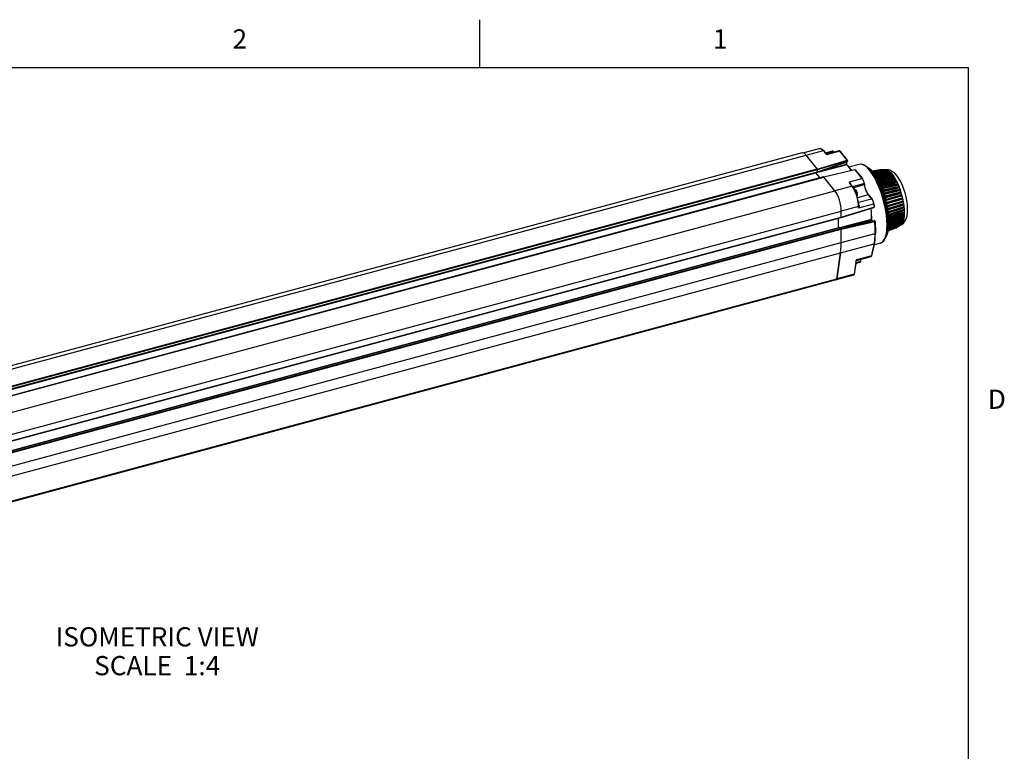
# Model space of a CAD drawing. Units: inches. Extents: x 0.7 to 21.3, y 0.5 to 16.
# Drawn here: x 16.1 to 21.2, y 12.2 to 16 of the extents above; entities that cross this region are included whole.
import ezdxf

# ---------------------------------------------------------------- set-up
doc = ezdxf.new("R2010")
doc.units = ezdxf.units.IN
doc.header["$LTSCALE"] = 1.21
doc.header["$MEASUREMENT"] = 0
doc.layers.get('0').update_dxf_attribs({"linetype": 'CONTINUOUS'})
for name, color, linetype in [('02___PRT_ALL_AXES', 7, 'CONTINUOUS'), ('AXIS', 7, 'CONTINUOUS'), ('NOTES', 7, 'CONTINUOUS')]:
    doc.layers.add(name, color=color, linetype=linetype)
doc.styles.add('TEXTSTYLE_2', font='txt', dxfattribs={"width": 0.8})

msp = doc.modelspace()

# ---------------------------------------------------------------- linework, layer by layer
at = {"color": 7, "linetype": 'CONTINUOUS'}
for p, q in [((18.507, 15.75), (18.507, 16)), ((21.05, 15.75), (0.964, 15.75)), ((21.05, 0.75), (21.05, 15.75)), ((20.18707, 15.30694), (20.27351, 15.33021)), ((20.27351, 15.33021), (20.27734, 15.33046)), ((20.2882, 15.32465), (20.29398, 15.31847)), ((20.29001, 15.32429), (20.2959, 15.31801)), ((20.20486, 15.29448), (20.29398, 15.31847)), ((20.29398, 15.31847), (20.30578, 15.30387)), ((20.3077, 15.3034), (20.2959, 15.31801)), ((20.30509, 15.30714), (20.34088, 15.31677)), ((20.30766, 15.30352), (20.34565, 15.31375)), ((20.31257, 15.30064), (20.311, 15.30072)), ((20.37598, 15.31821), (20.31124, 15.30078)), ((20.31174, 15.3005), (20.31174, 15.30051)), ((20.31273, 15.29997), (20.31174, 15.3005)), ((20.38064, 15.31515), (20.31612, 15.29778)), ((20.34565, 15.31375), (20.3467, 15.31379)), ((20.34811, 15.31071), (20.34565, 15.31375)), ((20.34937, 15.31105), (20.34757, 15.31328)), ((20.41744, 15.26959), (20.38064, 15.31515)), ((20.41935, 15.26913), (20.38255, 15.31469)), ((20.41577, 15.2439), (20.25605, 15.20231)), ((20.26249, 15.22302), (20.41744, 15.26959)), ((20.2627, 15.20747), (20.41895, 15.2607)), ((20.26324, 15.20861), (20.41929, 15.26177)), ((20.26326, 15.21964), (20.41857, 15.26632)), ((20.4142, 15.24706), (20.26629, 15.20854)), ((20.41577, 15.2439), (20.43908, 15.21503)), ((20.41758, 15.24341), (20.44028, 15.21531)), ((20.41857, 15.26632), (20.41929, 15.26177)), ((20.42059, 15.26341), (20.41987, 15.26797)), ((20.52128, 15.23388), (20.51414, 15.23866)), ((20.52656, 15.2285), (20.51414, 15.23866)), ((20.52958, 15.22749), (20.52128, 15.23388)), ((20.52128, 15.23388), (20.53271, 15.22461)), ((20.53605, 15.21493), (20.52332, 15.22893)), ((20.5392, 15.2146), (20.52656, 15.2285)), ((20.53271, 15.22461), (20.54551, 15.21061)), ((20.2624, 15.20753), (20.25792, 15.20636)), ((20.45766, 15.21947), (20.29656, 15.18094)), ((20.45823, 15.21909), (20.29692, 15.18051)), ((20.43051, 15.15616), (20.49503, 15.17353)), ((20.45823, 15.21909), (20.49503, 15.17353)), ((20.46014, 15.21862), (20.49694, 15.17306)), ((20.54878, 15.19741), (20.53605, 15.21493)), ((20.54551, 15.21061), (20.55831, 15.19291)), ((20.55917, 15.19205), (20.54618, 15.21002)), ((20.58877, 15.21881), (20.54844, 15.21245)), ((20.59244, 15.21917), (20.54863, 15.21224)), ((20.56124, 15.17673), (20.54878, 15.19741)), ((20.5946, 15.21891), (20.5491, 15.2117)), ((20.5985, 15.2182), (20.55019, 15.21046)), ((20.60078, 15.21734), (20.55113, 15.20939)), ((20.60489, 15.21557), (20.55312, 15.20713)), ((20.60727, 15.21412), (20.55454, 15.20552)), ((20.61153, 15.21131), (20.55718, 15.20222)), ((20.55831, 15.19291), (20.57082, 15.1719)), ((20.61397, 15.20929), (20.55879, 15.20006)), ((20.57172, 15.17094), (20.55917, 15.19205)), ((20.56143, 15.19653), (20.63516, 15.20886)), ((20.61835, 15.20546), (20.56201, 15.19574)), ((20.62083, 15.20289), (20.564, 15.19309)), ((20.56622, 15.18971), (20.64173, 15.20273)), ((20.64173, 15.20273), (20.56717, 15.18824)), ((20.62527, 15.1981), (20.56748, 15.18776)), ((20.62777, 15.19501), (20.56953, 15.18459)), ((20.57157, 15.18144), (20.64837, 15.19518)), ((20.58362, 15.14713), (20.57172, 15.17094)), ((20.64837, 15.19518), (20.57248, 15.18004)), ((20.63222, 15.1893), (20.57346, 15.17835)), ((20.6347, 15.18572), (20.57554, 15.1747)), ((20.5772, 15.17178), (20.65502, 15.18628)), ((20.65502, 15.18628), (20.57795, 15.17046)), ((20.63912, 15.17916), (20.5796, 15.16756)), ((20.64156, 15.17513), (20.58179, 15.16349)), ((20.58312, 15.16085), (20.66159, 15.17614)), ((20.66159, 15.17614), (20.58374, 15.15964)), ((20.58989, 15.21877), (20.58877, 15.21881)), ((20.61443, 15.21834), (20.59244, 15.21917)), ((20.5946, 15.21891), (20.59244, 15.21917)), ((20.61659, 15.21808), (20.5946, 15.21891)), ((20.62024, 15.21743), (20.5985, 15.2182)), ((20.60078, 15.21734), (20.5985, 15.2182)), ((20.62252, 15.21657), (20.60078, 15.21734)), ((20.62636, 15.21494), (20.60489, 15.21557)), ((20.60727, 15.21412), (20.60489, 15.21557)), ((20.63516, 15.20886), (20.60709, 15.20352)), ((20.62873, 15.21349), (20.60727, 15.21412)), ((20.63272, 15.21088), (20.61153, 15.21131)), ((20.61397, 15.20929), (20.61153, 15.21131)), ((20.61394, 15.21766), (20.61659, 15.21808)), ((20.63516, 15.20886), (20.61397, 15.20929)), ((20.62393, 15.21936), (20.61423, 15.21857)), ((20.61423, 15.21857), (20.61751, 15.21887)), ((20.61659, 15.21808), (20.61424, 15.21764)), ((20.61659, 15.21808), (20.61443, 15.21834)), ((20.61448, 15.21529), (20.62252, 15.21657)), ((20.61492, 15.21124), (20.62873, 15.21349)), ((20.62252, 15.21657), (20.6154, 15.21526)), ((20.62873, 15.21349), (20.61652, 15.2112)), ((20.61751, 15.21887), (20.62546, 15.21742)), ((20.63925, 15.2053), (20.61835, 15.20546)), ((20.62083, 15.20289), (20.61835, 15.20546)), ((20.62252, 15.21657), (20.62024, 15.21743)), ((20.64173, 15.20273), (20.62083, 15.20289)), ((20.64588, 15.19827), (20.62527, 15.1981)), ((20.62777, 15.19501), (20.62527, 15.1981)), ((20.62873, 15.21349), (20.62636, 15.21494)), ((20.64837, 15.19518), (20.62777, 15.19501)), ((20.65254, 15.18986), (20.63222, 15.1893)), ((20.6347, 15.18572), (20.63222, 15.1893)), ((20.63516, 15.20886), (20.63272, 15.21088)), ((20.65502, 15.18628), (20.6347, 15.18572)), ((20.65915, 15.18016), (20.63912, 15.17916)), ((20.64156, 15.17513), (20.63912, 15.17916)), ((20.64173, 15.20273), (20.63925, 15.2053)), ((20.66159, 15.17614), (20.64156, 15.17513)), ((20.64837, 15.19518), (20.64588, 15.19827)), ((20.66564, 15.16928), (20.64589, 15.16778)), ((20.65502, 15.18628), (20.65254, 15.18986)), ((20.66159, 15.17614), (20.65915, 15.18016)), ((20.66801, 15.16485), (20.66564, 15.16928)), ((20.44373, 15.13307), (20.35455, 15.10906)), ((20.44373, 15.13307), (20.43193, 15.14767)), ((20.43322, 15.14828), (20.43322, 15.14828)), ((20.44564, 15.1326), (20.43385, 15.14721)), ((20.43637, 15.14408), (20.43563, 15.14642)), ((20.44623, 15.13178), (20.50547, 15.14772)), ((20.50662, 15.14), (20.45102, 15.12503)), ((20.64589, 15.16778), (20.58582, 15.15552)), ((20.64827, 15.16335), (20.58807, 15.15106)), ((20.58918, 15.14876), (20.66801, 15.16485)), ((20.66801, 15.16485), (20.58966, 15.14768)), ((20.65247, 15.1553), (20.59206, 15.14236)), ((20.65475, 15.15052), (20.59422, 15.13755)), ((20.5951, 15.1356), (20.67423, 15.15256)), ((20.67423, 15.15256), (20.59551, 15.13469)), ((20.65878, 15.14185), (20.59819, 15.12821)), ((20.66094, 15.13677), (20.60024, 15.1231)), ((20.60087, 15.12153), (20.68015, 15.13938)), ((20.68015, 15.13938), (20.60117, 15.12079)), ((20.66474, 15.12758), (20.60411, 15.11324)), ((20.66676, 15.12225), (20.60603, 15.10788)), ((20.60644, 15.10671), (20.68573, 15.12547)), ((20.68573, 15.12547), (20.60664, 15.10616)), ((20.64827, 15.16335), (20.64589, 15.16778)), ((20.66801, 15.16485), (20.64827, 15.16335)), ((20.67195, 15.15734), (20.65247, 15.1553)), ((20.65475, 15.15052), (20.65247, 15.1553)), ((20.67423, 15.15256), (20.65475, 15.15052)), ((20.67799, 15.14447), (20.65878, 15.14185)), ((20.66094, 15.13677), (20.65878, 15.14185)), ((20.68015, 15.13938), (20.66094, 15.13677)), ((20.68371, 15.13081), (20.66474, 15.12758)), ((20.66676, 15.12225), (20.66474, 15.12758)), ((20.68573, 15.12547), (20.66676, 15.12225)), ((20.67423, 15.15256), (20.67195, 15.15734)), ((20.68015, 15.13938), (20.67799, 15.14447)), ((20.68573, 15.12547), (20.68371, 15.13081)), ((20.52764, 15.08843), (20.47215, 15.07349)), ((20.54532, 15.06654), (20.47702, 15.04815)), ((20.52764, 15.08843), (20.54532, 15.06654)), ((20.52955, 15.08797), (20.54723, 15.06608)), ((20.6703, 15.11265), (20.6097, 15.09758)), ((20.67216, 15.10713), (20.61148, 15.09204)), ((20.61172, 15.0913), (20.6909, 15.11098)), ((20.6909, 15.11098), (20.61183, 15.09095)), ((20.6754, 15.09721), (20.61484, 15.08141)), ((20.67707, 15.09156), (20.61654, 15.07577)), ((20.61662, 15.07547), (20.69561, 15.09607)), ((20.69561, 15.09607), (20.61666, 15.07532)), ((20.61949, 15.06507), (20.69833, 15.08662)), ((20.61949, 15.06507), (20.69829, 15.08661)), ((20.67997, 15.08144), (20.61953, 15.06492)), ((20.68144, 15.07572), (20.6211, 15.05923)), ((20.62352, 15.0492), (20.70213, 15.07136)), ((20.62359, 15.04891), (20.70213, 15.07136)), ((20.62359, 15.0489), (20.70217, 15.07135)), ((20.68905, 15.11651), (20.6703, 15.11265)), ((20.67216, 15.10713), (20.6703, 15.11265)), ((20.6909, 15.11098), (20.67216, 15.10713)), ((20.69394, 15.10172), (20.6754, 15.09721)), ((20.67707, 15.09156), (20.6754, 15.09721)), ((20.69561, 15.09607), (20.67707, 15.09156)), ((20.69833, 15.08662), (20.67997, 15.08144)), ((20.68144, 15.07572), (20.67997, 15.08144)), ((20.69979, 15.0809), (20.68144, 15.07572)), ((20.70217, 15.07135), (20.68397, 15.06551)), ((20.6909, 15.11098), (20.68905, 15.11651)), ((20.69561, 15.09607), (20.69394, 15.10172)), ((20.69979, 15.0809), (20.69833, 15.08662)), ((20.70342, 15.06563), (20.70217, 15.07135)), ((20.38728, 14.97096), (20.55659, 15.0232)), ((20.47701, 15.02757), (20.38736, 15.00344)), ((20.38736, 14.97195), (20.55689, 15.02426)), ((20.55521, 15.04059), (20.47701, 15.01954)), ((20.47701, 15.01954), (20.47701, 15.02757)), ((20.47842, 15.02972), (20.47841, 15.02869)), ((20.47842, 15.02972), (20.47842, 15.02972)), ((20.55659, 15.0232), (20.55659, 15.0232)), ((20.68397, 15.06551), (20.62373, 15.0483)), ((20.68522, 15.05979), (20.62509, 15.0426)), ((20.62708, 15.03331), (20.70538, 15.05612)), ((20.62718, 15.03281), (20.70538, 15.05612)), ((20.62718, 15.03278), (20.70542, 15.0561)), ((20.68736, 15.04959), (20.6274, 15.03172)), ((20.68837, 15.04393), (20.62852, 15.02609)), ((20.63012, 15.01765), (20.708, 15.04106)), ((20.63024, 15.01693), (20.708, 15.04106)), ((20.63024, 15.0169), (20.70805, 15.04103)), ((20.69009, 15.03387), (20.63048, 15.01538)), ((20.69086, 15.02833), (20.63136, 15.00987)), ((20.63256, 15.00238), (20.70998, 15.02634)), ((20.6327, 15.00147), (20.70998, 15.02634)), ((20.63271, 15.00142), (20.71003, 15.0263)), ((20.69214, 15.0185), (20.63299, 14.99947)), ((20.68522, 15.05979), (20.68397, 15.06551)), ((20.70342, 15.06563), (20.68522, 15.05979)), ((20.70542, 15.0561), (20.68736, 15.04959)), ((20.68837, 15.04393), (20.68736, 15.04959)), ((20.70644, 15.05044), (20.68837, 15.04393)), ((20.70805, 15.04103), (20.69009, 15.03387)), ((20.69086, 15.02833), (20.69009, 15.03387)), ((20.70882, 15.03549), (20.69086, 15.02833)), ((20.71003, 15.0263), (20.69214, 15.0185)), ((20.69266, 15.01314), (20.69214, 15.0185)), ((20.71054, 15.02094), (20.69266, 15.01314)), ((20.70644, 15.05044), (20.70542, 15.0561)), ((20.70882, 15.03549), (20.70805, 15.04103)), ((20.71054, 15.02094), (20.71003, 15.0263)), ((20.38736, 14.97195), (20.38736, 15.00344)), ((20.69266, 15.01314), (20.63362, 14.99414)), ((20.63438, 14.98768), (20.71128, 15.01213)), ((20.63451, 14.98657), (20.71128, 15.01213)), ((20.63452, 14.98651), (20.71132, 15.01208)), ((20.69349, 15.00366), (20.6348, 14.98413)), ((20.69375, 14.99855), (20.63528, 14.97909)), ((20.63568, 14.97375), (20.71188, 14.99857)), ((20.63577, 14.97245), (20.71188, 14.99857)), ((20.63578, 14.97238), (20.71193, 14.99851)), ((20.69411, 14.98952), (20.63599, 14.96957)), ((20.69411, 14.9847), (20.63634, 14.96487)), ((20.63649, 14.96075), (20.7118, 14.98583)), ((20.63653, 14.95928), (20.7118, 14.98583)), ((20.63653, 14.9592), (20.71185, 14.98576)), ((20.69401, 14.97622), (20.63661, 14.95598)), ((20.69375, 14.97175), (20.63673, 14.95164)), ((20.69318, 14.96392), (20.63675, 14.94354)), ((20.6368, 14.94884), (20.71102, 14.97403)), ((20.63684, 14.94724), (20.71102, 14.97403)), ((20.63685, 14.94715), (20.71106, 14.97395)), ((20.71054, 14.96988), (20.69266, 14.95985)), ((20.69266, 14.95985), (20.69318, 14.96392)), ((20.71106, 14.97395), (20.69318, 14.96392)), ((20.71132, 15.01208), (20.69349, 15.00366)), ((20.69375, 14.99855), (20.69349, 15.00366)), ((20.71159, 15.00696), (20.69375, 14.99855)), ((20.71159, 14.98129), (20.69375, 14.97175)), ((20.69375, 14.97175), (20.69401, 14.97622)), ((20.71185, 14.98576), (20.69401, 14.97622)), ((20.71193, 14.99851), (20.69411, 14.98952)), ((20.71193, 14.99369), (20.69411, 14.9847)), ((20.69411, 14.9847), (20.69411, 14.98952)), ((20.71054, 14.96988), (20.71106, 14.97395)), ((20.71087, 14.97263), (20.71102, 14.97403)), ((20.71139, 15.01039), (20.71128, 15.01213)), ((20.71159, 15.00696), (20.71132, 15.01208)), ((20.71159, 14.98129), (20.71185, 14.98576)), ((20.71174, 14.9843), (20.7118, 14.98583)), ((20.71191, 14.99693), (20.71188, 14.99857)), ((20.71193, 14.99369), (20.71193, 14.99851)), ((20.3805, 14.91815), (20.55853, 14.95476)), ((20.38076, 14.91789), (20.55898, 14.95454)), ((20.5611, 14.95246), (20.38639, 14.91236)), ((20.5622, 14.94898), (20.38736, 14.90885)), ((20.5441, 14.96016), (20.39127, 14.92036)), ((20.54527, 14.9569), (20.45636, 14.93375)), ((20.54527, 14.9569), (20.54864, 14.95273)), ((20.54708, 14.95641), (20.54986, 14.95298)), ((20.55898, 14.95454), (20.5611, 14.95246)), ((20.56288, 14.95202), (20.56075, 14.95411)), ((20.56361, 14.95037), (20.56361, 14.95037)), ((20.63115, 14.95106), (20.63115, 14.92626)), ((20.66878, 14.9152), (20.63223, 14.90105)), ((20.67216, 14.91663), (20.63227, 14.90118)), ((20.67401, 14.91756), (20.63233, 14.90141)), ((20.67707, 14.92003), (20.63272, 14.90291)), ((20.67874, 14.92155), (20.63294, 14.90386)), ((20.68144, 14.92505), (20.6334, 14.90662)), ((20.68291, 14.92713), (20.63367, 14.90824)), ((20.68522, 14.93162), (20.63435, 14.91229)), ((20.68647, 14.93425), (20.63474, 14.91459)), ((20.6353, 14.91911), (20.70467, 14.94547)), ((20.63531, 14.91923), (20.68847, 14.93943)), ((20.68837, 14.93967), (20.63537, 14.9198)), ((20.68939, 14.94282), (20.63563, 14.92266)), ((20.63602, 14.92692), (20.70745, 14.9537)), ((20.63603, 14.92702), (20.69136, 14.94777)), ((20.63619, 14.92886), (20.69121, 14.94812)), ((20.69086, 14.94911), (20.6362, 14.92896)), ((20.69163, 14.95274), (20.63644, 14.9324)), ((20.63655, 14.9364), (20.70955, 14.96331)), ((20.63655, 14.9363), (20.70959, 14.96323)), ((20.6366, 14.93813), (20.70955, 14.96331)), ((20.69266, 14.95985), (20.63664, 14.93961)), ((20.66928, 14.91551), (20.66878, 14.9152)), ((20.67216, 14.91663), (20.67401, 14.91756)), ((20.69276, 14.9294), (20.67401, 14.91756)), ((20.69561, 14.93174), (20.67707, 14.92003)), ((20.67707, 14.92003), (20.67874, 14.92155)), ((20.69728, 14.93325), (20.67874, 14.92155)), ((20.69979, 14.93654), (20.68144, 14.92505)), ((20.68144, 14.92505), (20.68291, 14.92713)), ((20.70126, 14.93863), (20.68291, 14.92713)), ((20.70342, 14.94284), (20.68522, 14.93162)), ((20.68522, 14.93162), (20.68647, 14.93425)), ((20.70467, 14.94547), (20.68647, 14.93425)), ((20.70644, 14.95055), (20.68837, 14.93967)), ((20.68837, 14.93967), (20.68939, 14.94282)), ((20.68847, 14.93943), (20.70462, 14.94557)), ((20.68889, 14.93388), (20.70126, 14.93863)), ((20.68896, 14.94002), (20.70462, 14.94557)), ((20.70745, 14.9537), (20.68939, 14.94282)), ((20.6894, 14.9342), (20.70122, 14.93873)), ((20.69014, 14.9305), (20.69728, 14.93325)), ((20.69057, 14.92855), (20.69276, 14.9294)), ((20.69063, 14.93495), (20.70122, 14.93873)), ((20.69065, 14.93081), (20.69724, 14.93336)), ((20.70882, 14.9596), (20.69086, 14.94911)), ((20.69086, 14.94911), (20.69163, 14.95274)), ((20.69107, 14.92887), (20.69273, 14.92951)), ((20.69121, 14.94812), (20.70741, 14.95379)), ((20.69124, 14.92898), (20.69273, 14.92951)), ((20.69132, 14.93124), (20.69724, 14.93336)), ((20.69136, 14.94777), (20.70741, 14.95379)), ((20.70959, 14.96323), (20.69163, 14.95274)), ((20.69561, 14.93174), (20.69728, 14.93325)), ((20.70518, 14.94098), (20.69975, 14.9337)), ((20.69979, 14.93654), (20.70126, 14.93863)), ((20.70342, 14.94284), (20.70467, 14.94547)), ((20.70423, 14.94463), (20.70462, 14.94557)), ((20.70644, 14.95055), (20.70745, 14.9537)), ((20.7071, 14.95269), (20.70741, 14.95379)), ((20.70882, 14.9596), (20.70959, 14.96323)), ((20.70932, 14.96206), (20.70955, 14.96331)), ((20.38736, 14.84016), (20.38736, 14.90885)), ((20.38736, 14.84016), (20.56353, 14.88759)), ((20.56446, 14.87004), (20.56495, 14.88888)), ((20.61128, 14.85558), (20.6174, 14.86965)), ((20.61576, 14.86119), (20.62, 14.87167)), ((20.61953, 14.86891), (20.61576, 14.86119)), ((20.6174, 14.86965), (20.62186, 14.88722)), ((20.62545, 14.88509), (20.61953, 14.86891)), ((20.62186, 14.88722), (20.62457, 14.90795)), ((20.38377, 14.78624), (20.55885, 14.83337)), ((20.5563, 14.81483), (20.56025, 14.83463)), ((20.59106, 14.83781), (20.59461, 14.83905)), ((20.38377, 14.78624), (20.36393, 14.65176)), ((20.46619, 14.74724), (20.54209, 14.76768)), ((20.46916, 14.75247), (20.54576, 14.77309)), ((20.54642, 14.77202), (20.54714, 14.77424)), ((20.54714, 14.77424), (20.54714, 14.77424)), ((20.46286, 14.73877), (20.45358, 14.6759)), ((20.46428, 14.74013), (20.45501, 14.67726)), ((20.48255, 14.73579), (20.46286, 14.73049)), ((20.4644, 14.74712), (20.46332, 14.74381)), ((20.4867, 14.74134), (20.46354, 14.7351)), ((20.46492, 14.74859), (20.4644, 14.74712)), ((20.46616, 14.74723), (20.46619, 14.74724)), ((20.4867, 14.74134), (20.49045, 14.75378)), ((20.48804, 14.74234), (20.49159, 14.75408)), ((20.45061, 14.67067), (20.36096, 14.64654)), ((20.45358, 14.6759), (20.36393, 14.65176)), ((20.4544, 14.67472), (20.45501, 14.67726)), ((20.36093, 14.64653), (20.36096, 14.64654))]:
    msp.add_line(p, q, dxfattribs=at)
for points in [[(20.27351, 15.33021), (20.27849, 15.33047), (20.2841, 15.32853), (20.29001, 15.32429)], [(20.27734, 15.33046), (20.2826, 15.32868), (20.2882, 15.32465)], [(20.2959, 15.31801), (20.29556, 15.31831), (20.29483, 15.31855), (20.29398, 15.31847)], [(20.30769, 15.3034), (20.30735, 15.3037), (20.30663, 15.30394), (20.30578, 15.30387)], [(20.30578, 15.30387), (20.30625, 15.30334), (20.30684, 15.30278)], [(20.30684, 15.30278), (20.30756, 15.30221), (20.30841, 15.30161)], [(20.31174, 15.3005), (20.31081, 15.30102), (20.30922, 15.30203), (20.30805, 15.303), (20.3077, 15.3034)], [(20.30841, 15.30161), (20.3094, 15.301), (20.31055, 15.30036), (20.31186, 15.2997)], [(20.31186, 15.2997), (20.31292, 15.2992), (20.31395, 15.29873), (20.31499, 15.29827), (20.31612, 15.29778)], [(20.31612, 15.29778), (20.31432, 15.29963), (20.31257, 15.30064)], [(20.31612, 15.29778), (20.31521, 15.29842), (20.31438, 15.29897), (20.31357, 15.29948), (20.31273, 15.29997)], [(20.34757, 15.31328), (20.34593, 15.31504), (20.34381, 15.31648), (20.34157, 15.31689), (20.34085, 15.31677)], [(20.34565, 15.31375), (20.34375, 15.31572), (20.34211, 15.3167), (20.34088, 15.31677)], [(20.3467, 15.31379), (20.3475, 15.31336), (20.34757, 15.31328)], [(20.38256, 15.31469), (20.38136, 15.31604), (20.3797, 15.31743), (20.378, 15.31821), (20.37621, 15.31826), (20.37597, 15.31821)], [(20.38064, 15.31515), (20.37876, 15.31712), (20.37717, 15.31811), (20.37598, 15.31821)], [(20.38064, 15.31515), (20.38166, 15.3152), (20.38246, 15.31479), (20.38255, 15.31469)], [(20.41259, 15.25854), (20.41267, 15.258), (20.4142, 15.24706)], [(20.41551, 15.24865), (20.41453, 15.25568), (20.41404, 15.25903)], [(20.41551, 15.24865), (20.41539, 15.24802), (20.41493, 15.24748), (20.4142, 15.24706)], [(20.4142, 15.24706), (20.41444, 15.24642), (20.41475, 15.24571), (20.4151, 15.24501), (20.41545, 15.24438), (20.41577, 15.2439)], [(20.41668, 15.24494), (20.4162, 15.24607), (20.41581, 15.24726), (20.41557, 15.24828), (20.41551, 15.24865)], [(20.41577, 15.2439), (20.41653, 15.24395), (20.41719, 15.24375), (20.41758, 15.24341)], [(20.41758, 15.24341), (20.41752, 15.2435), (20.41714, 15.24406), (20.41668, 15.24494)], [(20.41935, 15.26913), (20.41892, 15.26949), (20.41822, 15.26967), (20.41744, 15.26959)], [(20.41744, 15.26959), (20.41787, 15.26895), (20.41825, 15.26809), (20.41849, 15.26717), (20.41857, 15.26632)], [(20.41857, 15.26632), (20.41948, 15.26694), (20.41987, 15.26771), (20.41987, 15.26797)], [(20.41895, 15.2607), (20.41981, 15.26121), (20.4204, 15.26202), (20.42062, 15.263), (20.42058, 15.26343)], [(20.41929, 15.26177), (20.41924, 15.26111), (20.41903, 15.26074), (20.41895, 15.2607)], [(20.42058, 15.26343), (20.42059, 15.26316), (20.4202, 15.26238), (20.41929, 15.26177)], [(20.41987, 15.26797), (20.41969, 15.26857), (20.41935, 15.26913)], [(20.51414, 15.23866), (20.50227, 15.24491), (20.49114, 15.24743), (20.48104, 15.24648)], [(20.52332, 15.22893), (20.51085, 15.23912), (20.4989, 15.24531), (20.4877, 15.24736), (20.48104, 15.24648)], [(20.54618, 15.21002), (20.53791, 15.2195), (20.52958, 15.22749)], [(20.45766, 15.21947), (20.45852, 15.21952), (20.45934, 15.21927), (20.46003, 15.21875), (20.46014, 15.21862)], [(20.45766, 15.21947), (20.45787, 15.21944), (20.45823, 15.21909)], [(20.45823, 15.21909), (20.459, 15.21917), (20.45968, 15.21899), (20.46014, 15.21862)], [(20.49694, 15.17307), (20.49685, 15.17317), (20.49605, 15.17358), (20.49503, 15.17353)], [(20.49503, 15.17353), (20.49708, 15.17061), (20.49907, 15.16711), (20.50096, 15.1631), (20.5026, 15.15894), (20.50385, 15.1551), (20.50479, 15.15147), (20.50547, 15.14772)], [(20.50686, 15.14938), (20.50618, 15.1528), (20.50484, 15.15745), (20.50308, 15.16215), (20.501, 15.16662), (20.49873, 15.17056), (20.49694, 15.17307)], [(20.62, 14.87167), (20.62443, 14.88913), (20.62712, 14.90972), (20.62803, 14.93302), (20.62712, 14.95856), (20.62443, 14.98582), (20.62, 15.01425), (20.61392, 15.04326), (20.60633, 15.07226), (20.59737, 15.10067), (20.58722, 15.1279), (20.5761, 15.15341), (20.56423, 15.17666), (20.55184, 15.1972), (20.5392, 15.2146)], [(20.62457, 14.90795), (20.62548, 14.93142), (20.62457, 14.95713), (20.62186, 14.98458), (20.6174, 15.0132), (20.61128, 15.04241), (20.60364, 15.07161), (20.59461, 15.10021), (20.5844, 15.12763), (20.5732, 15.15331), (20.56124, 15.17673)], [(20.57082, 15.1719), (20.58277, 15.14805), (20.59389, 15.12189), (20.60392, 15.094), (20.61265, 15.06501), (20.61989, 15.03557), (20.62545, 15.00633), (20.62924, 14.97795), (20.63115, 14.95106)], [(20.62252, 15.21657), (20.62176, 15.21685), (20.62101, 15.2171), (20.62026, 15.21732)], [(20.6762, 15.18882), (20.66536, 15.20057), (20.65473, 15.20907), (20.64419, 15.21485), (20.6339, 15.21818), (20.62393, 15.21936)], [(20.62546, 15.21742), (20.63394, 15.21303), (20.64278, 15.2058), (20.65181, 15.19587)], [(20.62873, 15.21349), (20.62794, 15.21396), (20.62716, 15.21441), (20.62637, 15.21483)], [(20.63516, 15.20886), (20.63435, 15.20952), (20.63354, 15.21016), (20.63273, 15.21077)], [(20.64173, 15.20273), (20.6409, 15.20358), (20.64008, 15.2044), (20.63925, 15.2052)], [(20.64837, 15.19518), (20.64754, 15.1962), (20.64671, 15.1972), (20.64588, 15.19818)], [(20.65181, 15.19587), (20.66084, 15.18344), (20.66968, 15.16877), (20.67816, 15.15216), (20.68611, 15.13395), (20.69335, 15.1145), (20.69975, 15.09421), (20.70518, 15.0735), (20.70951, 15.05278), (20.71268, 15.03248), (20.7146, 15.01301), (20.71525, 14.99477), (20.7146, 14.97813), (20.71268, 14.96342), (20.70951, 14.95096), (20.70518, 14.94098)], [(20.65502, 15.18628), (20.65419, 15.18747), (20.65336, 15.18863), (20.65253, 15.18977)], [(20.66159, 15.17614), (20.66077, 15.17747), (20.65996, 15.17878), (20.65914, 15.18008)], [(20.66801, 15.16485), (20.66722, 15.16632), (20.66643, 15.16777), (20.66563, 15.16921)], [(20.69224, 14.92881), (20.70197, 14.9336), (20.711, 14.94091), (20.7189, 14.9509), (20.72524, 14.96368), (20.72984, 14.97973), (20.73233, 14.99873), (20.73268, 15.01836), (20.73135, 15.03832), (20.72857, 15.05857), (20.7245, 15.07893), (20.71923, 15.09914), (20.71286, 15.11893), (20.70543, 15.13802), (20.69695, 15.15616), (20.68731, 15.17316), (20.6762, 15.18882)], [(20.43051, 15.15616), (20.43042, 15.15515), (20.43035, 15.15414), (20.43031, 15.15304)], [(20.43031, 15.15304), (20.43035, 15.15202), (20.43046, 15.1511), (20.43064, 15.15027), (20.43088, 15.14951), (20.43118, 15.14883), (20.43154, 15.14822), (20.43193, 15.14767)], [(20.43563, 15.14642), (20.43404, 15.15026), (20.43231, 15.15354), (20.43051, 15.15616)], [(20.43207, 15.15149), (20.43126, 15.15398), (20.43088, 15.1551), (20.43051, 15.15616)], [(20.43193, 15.14767), (20.43279, 15.14775), (20.43351, 15.14751), (20.43385, 15.14721)], [(20.43322, 15.14828), (20.43314, 15.14846), (20.4328, 15.14938), (20.43244, 15.15038), (20.43207, 15.15149)], [(20.43385, 15.14721), (20.4337, 15.14741), (20.4333, 15.1481), (20.43322, 15.14828)], [(20.44373, 15.13307), (20.44458, 15.13314), (20.44531, 15.1329), (20.44564, 15.1326)], [(20.47701, 15.02757), (20.4765, 15.03936), (20.475, 15.05205), (20.47255, 15.06524), (20.46922, 15.07854), (20.46512, 15.09154), (20.46037, 15.10385), (20.45511, 15.1151), (20.44951, 15.12494), (20.44373, 15.13307)], [(20.47842, 15.02972), (20.47793, 15.04051), (20.47645, 15.05295), (20.47406, 15.06584), (20.47081, 15.07882), (20.46682, 15.09152), (20.46217, 15.10357), (20.45701, 15.11464), (20.45146, 15.12441), (20.44564, 15.1326)], [(20.50686, 15.14938), (20.50686, 15.14911), (20.50643, 15.14832), (20.50547, 15.14772)], [(20.50547, 15.14772), (20.50586, 15.14515), (20.50624, 15.14257), (20.50662, 15.14)], [(20.50801, 15.14164), (20.50801, 15.14137), (20.50758, 15.14059), (20.50662, 15.14)], [(20.50662, 15.14), (20.50794, 15.13319), (20.50983, 15.12599), (20.51223, 15.11856), (20.51489, 15.11155), (20.51751, 15.10554), (20.51996, 15.10056), (20.5222, 15.09649), (20.52421, 15.09321), (20.52602, 15.09056), (20.52764, 15.08843)], [(20.50686, 15.14938), (20.50725, 15.1468), (20.50763, 15.14422), (20.50801, 15.14164)], [(20.52955, 15.08797), (20.52664, 15.09196), (20.52308, 15.09784), (20.51957, 15.10476), (20.51626, 15.11239), (20.51333, 15.12037), (20.51089, 15.12833), (20.50905, 15.13587), (20.50801, 15.14164)], [(20.63144, 14.92692), (20.63146, 14.95177), (20.62957, 14.97855), (20.62582, 15.00671), (20.62032, 15.03566), (20.61318, 15.0648), (20.60456, 15.09349), (20.59464, 15.12113), (20.58362, 15.14713)], [(20.67423, 15.15256), (20.67346, 15.15415), (20.6727, 15.15572), (20.67193, 15.15728)], [(20.68015, 15.13938), (20.67943, 15.14107), (20.6787, 15.14275), (20.67797, 15.14442)], [(20.68573, 15.12547), (20.68506, 15.12725), (20.68437, 15.12901), (20.68369, 15.13077)], [(20.52955, 15.08797), (20.52949, 15.08804), (20.52869, 15.08848), (20.52764, 15.08843)], [(20.54723, 15.06608), (20.54717, 15.06615), (20.54636, 15.06659), (20.54532, 15.06654)], [(20.54532, 15.06654), (20.54729, 15.06373), (20.54918, 15.06034), (20.55097, 15.05644), (20.55254, 15.05228), (20.55374, 15.04832), (20.55463, 15.04452), (20.55521, 15.04059)], [(20.55661, 15.04215), (20.55607, 15.0456), (20.55488, 15.05029), (20.55324, 15.05504), (20.55125, 15.05956), (20.54903, 15.06355), (20.54723, 15.06608)], [(20.6909, 15.11098), (20.69028, 15.11282), (20.68965, 15.11465), (20.68902, 15.11648)], [(20.69561, 15.09607), (20.69505, 15.09795), (20.69448, 15.09983), (20.6939, 15.1017)], [(20.69979, 15.0809), (20.6993, 15.0828), (20.6988, 15.08471), (20.69829, 15.08661)], [(20.70342, 15.06563), (20.703, 15.06754), (20.70257, 15.06945), (20.70213, 15.07136)], [(20.38736, 15.00344), (20.38685, 15.01523), (20.38682, 15.01553)], [(20.47701, 15.02757), (20.47769, 15.02785), (20.47817, 15.02823), (20.47841, 15.02869)], [(20.47798, 15.02439), (20.47787, 15.0237), (20.47775, 15.02303), (20.47763, 15.02239), (20.47751, 15.02177), (20.47738, 15.02118), (20.47726, 15.02061), (20.47713, 15.02006), (20.47701, 15.01954)], [(20.47899, 15.02434), (20.47876, 15.02364), (20.47852, 15.02297), (20.47827, 15.02233), (20.47802, 15.02171), (20.47777, 15.02113), (20.47751, 15.02057), (20.47726, 15.02004), (20.47701, 15.01954)], [(20.47841, 15.02869), (20.47837, 15.02784), (20.47831, 15.02707), (20.47824, 15.02638), (20.47817, 15.02577), (20.4781, 15.02523), (20.47804, 15.02477), (20.47798, 15.02439)], [(20.47957, 15.03329), (20.47826, 15.03738), (20.47805, 15.0379)], [(20.47957, 15.03329), (20.47878, 15.03308), (20.47827, 15.03296)], [(20.47841, 15.02869), (20.47866, 15.02875), (20.47918, 15.02878), (20.47992, 15.02877)], [(20.47992, 15.02877), (20.47981, 15.02788), (20.47968, 15.02709), (20.47954, 15.02637), (20.47939, 15.02574), (20.47924, 15.02519), (20.47911, 15.02473), (20.47899, 15.02434)], [(20.47957, 15.03329), (20.4798, 15.03231), (20.47994, 15.03123), (20.47998, 15.03005), (20.47992, 15.02877)], [(20.54085, 15.01834), (20.54244, 14.99584), (20.5441, 14.96016)], [(20.54542, 14.9615), (20.54394, 14.99417), (20.54225, 15.01877)], [(20.55661, 15.04215), (20.55661, 15.04192), (20.55618, 15.04116), (20.55521, 15.04059)], [(20.55521, 15.04059), (20.55608, 15.03241), (20.55689, 15.02426)], [(20.5569, 15.02426), (20.55686, 15.0236), (20.55666, 15.02323), (20.55659, 15.0232)], [(20.55783, 15.02407), (20.55706, 15.0234), (20.55659, 15.0232)], [(20.55661, 15.04215), (20.5572, 15.0367), (20.55777, 15.03125), (20.55831, 15.02579)], [(20.55831, 15.02579), (20.55818, 15.0252), (20.55768, 15.02466), (20.5569, 15.02426)], [(20.55831, 15.02579), (20.55826, 15.02498), (20.55783, 15.02407)], [(20.70644, 15.05044), (20.70609, 15.05233), (20.70574, 15.05422), (20.70538, 15.05612)], [(20.70882, 15.03549), (20.70856, 15.03734), (20.70829, 15.0392), (20.708, 15.04106)], [(20.71054, 15.02094), (20.71037, 15.02273), (20.71018, 15.02453), (20.70998, 15.02634)], [(20.71054, 14.96988), (20.71071, 14.97125), (20.71087, 14.97263)], [(20.71159, 15.00696), (20.71149, 15.00867), (20.71139, 15.01039)], [(20.71159, 14.98129), (20.71167, 14.98279), (20.71174, 14.9843)], [(20.71193, 14.99369), (20.71193, 14.99531), (20.71191, 14.99693)], [(20.54542, 14.9615), (20.54529, 14.96101), (20.54483, 14.96052), (20.5441, 14.96016)], [(20.5441, 14.96016), (20.54421, 14.95949), (20.54441, 14.95876), (20.54467, 14.95804), (20.54497, 14.95739), (20.54527, 14.9569)], [(20.54527, 14.9569), (20.54608, 14.95695), (20.54676, 14.95671), (20.54708, 14.95641)], [(20.54625, 14.95795), (20.54587, 14.95904), (20.54559, 14.96017), (20.54544, 14.96117), (20.54542, 14.9615)], [(20.54708, 14.95641), (20.54703, 14.95649), (20.54667, 14.95706), (20.54625, 14.95795)], [(20.56075, 14.95411), (20.55998, 14.95462), (20.55904, 14.95481), (20.55853, 14.95476)], [(20.55853, 14.95476), (20.55866, 14.95476), (20.55898, 14.95454)], [(20.55898, 14.95454), (20.56005, 14.95452), (20.56075, 14.95411)], [(20.56287, 14.95202), (20.56218, 14.95243), (20.5611, 14.95246)], [(20.5611, 14.95246), (20.56154, 14.95185), (20.56191, 14.95096)], [(20.56191, 14.95096), (20.56214, 14.94994), (20.56219, 14.94898)], [(20.56219, 14.94898), (20.56295, 14.94932), (20.56345, 14.94982), (20.56361, 14.95037)], [(20.56353, 14.88759), (20.56318, 14.91888), (20.5622, 14.94898)], [(20.56288, 14.95202), (20.56349, 14.95103), (20.56361, 14.95037)], [(20.56361, 14.95037), (20.56435, 14.92996), (20.56479, 14.90946), (20.56495, 14.88888)], [(20.61953, 14.86891), (20.6255, 14.88503), (20.62946, 14.90452), (20.63144, 14.92692)], [(20.63115, 14.92626), (20.62924, 14.9041), (20.62545, 14.88509)], [(20.69975, 14.9337), (20.69335, 14.92925), (20.69224, 14.92881)], [(20.69979, 14.93654), (20.70028, 14.93725), (20.70076, 14.93798), (20.70112, 14.93857)], [(20.70342, 14.94284), (20.70383, 14.94372), (20.70423, 14.94463)], [(20.70644, 14.95055), (20.70677, 14.95161), (20.7071, 14.95269)], [(20.70882, 14.9596), (20.70907, 14.96082), (20.70932, 14.96206)], [(20.55885, 14.83337), (20.55985, 14.839), (20.5607, 14.84454), (20.56143, 14.85016), (20.56208, 14.85612), (20.56264, 14.86268), (20.5631, 14.87001), (20.56342, 14.87826), (20.56353, 14.88759)], [(20.56025, 14.83463), (20.56283, 14.85129), (20.56446, 14.87004)], [(20.56353, 14.88759), (20.56451, 14.88806), (20.56494, 14.88875), (20.56495, 14.88888)], [(20.59106, 14.83781), (20.60028, 14.84206), (20.60864, 14.84983), (20.61576, 14.86119)], [(20.38377, 14.78624), (20.38576, 14.80303), (20.38696, 14.82104), (20.38736, 14.84016)], [(20.54576, 14.77309), (20.55049, 14.79327), (20.55485, 14.81337), (20.55885, 14.83337)], [(20.54714, 14.77424), (20.5518, 14.79412), (20.5563, 14.81483)], [(20.55885, 14.83337), (20.55982, 14.83387), (20.56025, 14.83463)], [(20.59461, 14.83905), (20.60364, 14.84531), (20.61128, 14.85558)], [(20.54209, 14.76768), (20.54227, 14.76773), (20.54368, 14.76866), (20.54483, 14.77035), (20.54576, 14.77309)], [(20.5421, 14.76768), (20.54314, 14.76809), (20.54503, 14.76964), (20.54642, 14.77202)], [(20.54576, 14.77309), (20.54672, 14.77355), (20.54714, 14.77424)], [(20.46332, 14.74381), (20.46293, 14.74224), (20.4628, 14.74091)], [(20.4628, 14.74091), (20.46285, 14.73979), (20.46286, 14.73877)], [(20.46286, 14.73877), (20.46363, 14.73913), (20.46414, 14.7397), (20.46428, 14.74013)], [(20.46428, 14.74013), (20.4643, 14.74032), (20.46435, 14.74084)], [(20.46435, 14.74084), (20.46445, 14.74212), (20.4645, 14.74269), (20.46457, 14.74312), (20.46464, 14.74352)], [(20.46464, 14.74352), (20.46478, 14.74424), (20.46485, 14.74457), (20.46492, 14.74489), (20.46499, 14.74521), (20.46508, 14.74556), (20.4652, 14.74594), (20.46537, 14.74634), (20.46556, 14.74667), (20.46574, 14.74691), (20.46591, 14.74707), (20.46605, 14.74717), (20.46614, 14.74722), (20.46616, 14.74723)], [(20.46916, 14.75247), (20.46778, 14.75192), (20.4666, 14.75107), (20.46562, 14.74993), (20.46492, 14.74859)], [(20.46619, 14.74724), (20.46704, 14.74767), (20.46836, 14.74948), (20.46916, 14.75247)], [(20.48255, 14.73579), (20.48335, 14.73608), (20.48546, 14.73758), (20.48712, 14.74001), (20.48804, 14.74234)], [(20.48255, 14.73579), (20.48425, 14.73679), (20.48557, 14.73853), (20.4867, 14.74134)], [(20.4867, 14.74134), (20.48764, 14.74175), (20.48804, 14.74234)], [(20.45358, 14.6759), (20.45278, 14.6729), (20.45147, 14.67109), (20.45061, 14.67067)], [(20.45061, 14.67067), (20.45217, 14.67143), (20.45346, 14.6728), (20.4544, 14.67472)], [(20.45501, 14.67726), (20.45486, 14.67683), (20.45436, 14.67626), (20.45358, 14.6759)], [(20.36096, 14.64654), (20.36182, 14.64696), (20.36313, 14.64877), (20.36393, 14.65176)]]:
    msp.add_lwpolyline(points, dxfattribs=at)
msp.add_ellipse((20.26204, 15.20984), major_axis=(-0.00064, 0.00238), ratio=0.3444356, start_param=2.7967251, end_param=3.4751507, dxfattribs=at)
at = {"layer": '02___PRT_ALL_AXES', "color": 7, "linetype": 'CONTINUOUS'}
msp.add_line((20.29359, 15.32047), (20.29568, 15.31902), dxfattribs=at)
for points in [[(20.29568, 15.31902), (20.29802, 15.31701), (20.30012, 15.31482), (20.30197, 15.31247), (20.30356, 15.31005), (20.30488, 15.3076), (20.30558, 15.30601)], [(20.45339, 15.12102), (20.45527, 15.11999), (20.45791, 15.11816), (20.46024, 15.11616), (20.46234, 15.11397), (20.4642, 15.11162), (20.46579, 15.10919), (20.46711, 15.10675), (20.46824, 15.10418), (20.4692, 15.10146), (20.46995, 15.09865), (20.47048, 15.09588), (20.47077, 15.09323), (20.47087, 15.09064)], [(20.45702, 15.11463), (20.45754, 15.11376), (20.45912, 15.11066), (20.4606, 15.10727), (20.46121, 15.10565)], [(20.47087, 15.09064), (20.47077, 15.08802), (20.47044, 15.08532), (20.4699, 15.08271), (20.46975, 15.0822)]]:
    msp.add_lwpolyline(points, dxfattribs=at)
at = {"layer": 'AXIS', "color": 7, "linetype": 'CONTINUOUS'}
for p, q in [((20.18386, 15.30688), (12.86473, 13.33641)), ((12.8852, 13.32467), (20.20433, 15.29514)), ((20.26222, 15.22347), (20.20433, 15.29514)), ((12.94309, 13.25299), (20.26222, 15.22347)), ((12.94413, 13.2497), (20.26326, 15.22017)), ((20.26326, 15.20878), (20.26326, 15.22017)), ((20.48104, 15.24648), (20.42688, 15.2319)), ((12.93633, 13.23257), (20.25546, 15.20304)), ((12.94373, 13.23722), (20.26286, 15.20769)), ((12.94413, 13.23831), (20.26326, 15.20878)), ((20.29555, 15.18177), (12.97642, 13.2113)), ((12.97706, 13.21094), (20.29619, 15.18141)), ((20.27673, 15.17671), (20.25546, 15.20304)), ((20.35408, 15.10973), (20.29619, 15.18141)), ((20.54726, 15.21379), (20.55574, 15.20415)), ((20.56421, 15.1928), (20.55574, 15.20415)), ((20.5726, 15.17985), (20.56421, 15.1928)), ((20.5808, 15.16545), (20.5726, 15.17985)), ((20.61423, 15.21857), (20.61321, 15.21839)), ((20.58873, 15.14976), (20.5808, 15.16545)), ((20.59629, 15.13295), (20.58873, 15.14976)), ((20.60341, 15.1152), (20.59629, 15.13295)), ((13.03494, 13.13926), (20.35408, 15.10973)), ((20.61001, 15.0967), (20.60341, 15.1152)), ((20.61602, 15.07767), (20.61001, 15.0967)), ((20.62136, 15.05831), (20.61602, 15.07767)), ((20.62598, 15.03883), (20.62136, 15.05831)), ((20.62984, 15.01944), (20.62598, 15.03883)), ((20.63288, 15.00036), (20.62984, 15.01944)), ((13.06782, 13.00003), (20.38696, 14.97051)), ((13.06822, 13.03377), (20.38736, 15.00424)), ((13.06822, 13.00112), (20.38736, 14.9716)), ((20.37245, 14.9166), (20.37245, 14.9666)), ((20.38736, 14.9716), (20.38736, 15.00424)), ((20.63508, 14.98179), (20.63288, 15.00036)), ((20.63641, 14.96395), (20.63508, 14.98179)), ((20.63685, 14.94702), (20.63641, 14.96395)), ((20.37978, 14.91857), (13.06065, 12.9481)), ((13.06114, 12.94789), (20.38028, 14.91836)), ((13.06704, 12.94219), (20.38617, 14.91267)), ((20.38617, 14.91267), (20.38028, 14.91836)), ((20.63288, 14.90351), (20.63508, 14.91663)), ((20.63508, 14.91663), (20.63641, 14.93119)), ((20.63641, 14.93119), (20.63685, 14.94702)), ((20.69224, 14.92881), (20.69128, 14.92847)), ((13.06822, 12.93874), (20.38736, 14.90921)), ((20.38736, 14.84085), (20.38736, 14.90921)), ((20.62984, 14.89196), (20.63288, 14.90351)), ((13.06822, 12.87037), (20.38736, 14.84085)), ((20.59106, 14.83781), (20.55917, 14.82922)), ((13.06466, 12.81664), (20.3838, 14.78711)), ((20.36393, 14.65178), (20.3838, 14.78711)), ((20.36096, 14.64654), (13.04182, 12.67607)), ((13.04479, 12.68131), (20.36393, 14.65178))]:
    msp.add_line(p, q, dxfattribs=at)
for points in [[(20.1916, 15.30601), (20.18584, 15.30719), (20.18386, 15.30688)], [(20.20433, 15.29514), (20.19784, 15.30194), (20.1916, 15.30601)], [(20.5275, 15.22909), (20.53067, 15.22752), (20.53887, 15.22161), (20.54726, 15.21379)], [(20.25546, 15.20304), (20.25506, 15.20368), (20.25473, 15.20454), (20.2545, 15.20547), (20.25442, 15.20633)], [(20.38736, 15.00424), (20.38672, 15.01758), (20.38482, 15.03198), (20.38175, 15.0469), (20.37761, 15.06177), (20.37257, 15.07601), (20.36681, 15.08907), (20.36057, 15.10046), (20.35408, 15.10973)], [(20.62161, 14.87453), (20.62598, 14.88212), (20.62984, 14.89196)], [(20.3838, 14.78711), (20.38577, 14.80385), (20.38696, 14.8218), (20.38736, 14.84085)], [(20.36096, 14.64655), (20.36181, 14.64697), (20.36313, 14.64878), (20.36393, 14.65178)]]:
    msp.add_lwpolyline(points, dxfattribs=at)
for centre, ratio, start_param, end_param in [((20.26222, 15.22146), 0.3451517, -2.233928, -0.6631317), ((20.26222, 15.21007), 0.3444356, -3.1416535, -2.234586), ((20.29619, 15.1794), 0.3451517, -0.6631317, -0.0001235), ((20.38632, 14.97288), 0.3449918, -3.1414664, -2.2327547), ((20.38042, 14.91619), 0.3445382, -0.5223064, -0.0000848), ((20.38632, 14.9105), 0.3449902, -2.2327431, -0.5222707)]:
    msp.add_ellipse(centre, major_axis=(-0.00064, 0.00238), ratio=ratio, start_param=start_param, end_param=end_param, dxfattribs=at)

# ---------------------------------------------------------------- texts
at = {"color": 7, "linetype": 'CONTINUOUS', "char_height": 0.1, "width": 0.08, "line_spacing_factor": 0.9, "style": 'TEXTSTYLE_2'}
for s, insert, attachment_point in [('2', (17.257, 15.95), 2), ('1', (19.757, 15.95), 2), ('D', (21.15, 14.075), 1)]:
    msp.add_mtext(s, dxfattribs=dict(at, insert=insert, attachment_point=attachment_point))
at = {"layer": 'NOTES', "color": 7, "linetype": 'CONTINUOUS', "insert": (16.82695, 12.83872), "char_height": 0.1, "width": 1.4, "attachment_point": 2, "line_spacing_factor": 0.9}
msp.add_mtext('ISOMETRIC VIEW\\PSCALE  1:4', dxfattribs=at)

doc.saveas('drawing.dxf')
